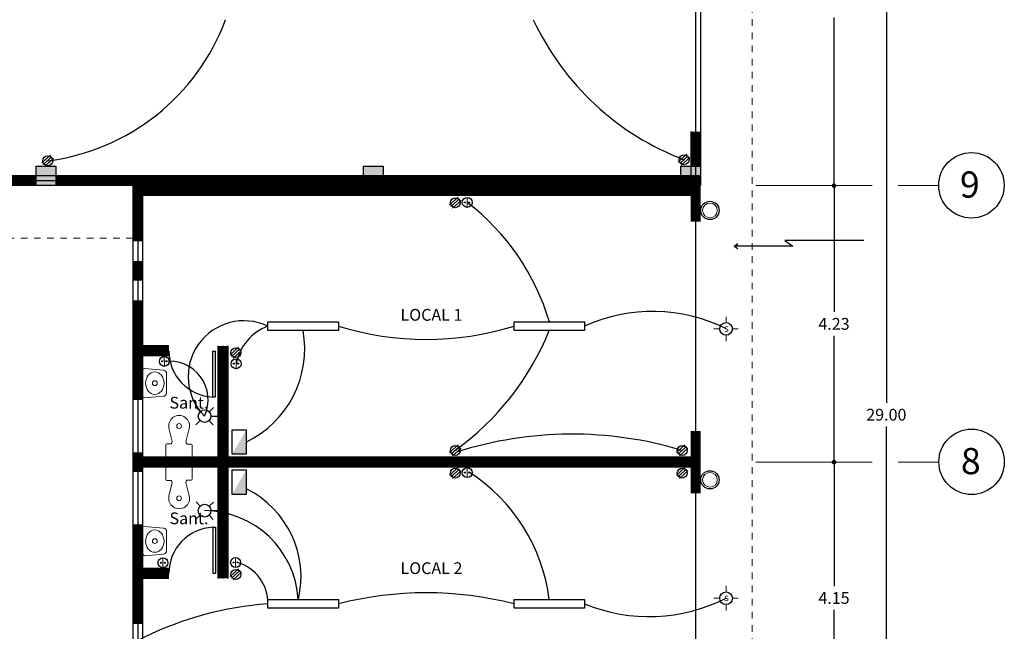
# Model space of a CAD drawing. Units: millimetres. Extents: x 35 to 674, y -63 to -3.
# Drawn here: x 610 to 625, y -32 to -23 of the extents above; entities that cross this region are included whole.
import ezdxf

# ---------------------------------------------------------------- set-up
doc = ezdxf.new("R2010")
doc.units = ezdxf.units.MM
doc.header["$LTSCALE"] = 0.9
doc.header["$MEASUREMENT"] = 0
doc.linetypes.add('LÍNEAS_OCULTAS2', pattern=[0.1875, 0.125, -0.0625])
doc.styles.add('TEMO1', font='times.ttf')
doc.styles.add('temo2', font='vinet.ttf')
doc.dimstyles.new('temo', dxfattribs={"dimtxt": 0.18, "dimasz": 0.07, "dimexe": 0.89, "dimexo": 0.0625, "dimgap": 0.09, "dimtad": 0, "dimtih": 1, "dimtoh": 1, "dimzin": 0, "dimdsep": 46, "dimtxsty": 'TEMO1', "dimblk": 'DOT', "dimcen": 0.09, "dimse1": 1, "dimse2": 1, "dimadec": 0, "dimazin": 0, "dimtfac": 1, "dimtofl": 0, "dimtmove": 0, "dimatfit": 3, "dimfxl": 1, "dimtolj": 1, "dimtzin": 0, "dimarcsym": 0})

# ---------------------------------------------------------------- blocks, each defined once
blk = doc.blocks.new('_DOT')
at = {"color": 0, "linetype": 'ByBlock'}
blk.add_line((-0.5, 0), (-1, 0), dxfattribs=at)
at = {"color": 0, "linetype": 'ByBlock', "const_width": 0.5}
blk.add_lwpolyline([(-0.25, 0, 1), (0.25, 0, 1)], format="xyb", close=True, dxfattribs=at)
blk = doc.blocks.new('*D469')
at = {"color": 0, "linetype": 'Continuous', "lineweight": -2, "ltscale": 0.9, "transparency": 16777216}
for p, q in [((622.278, -29.746), (622.278, -31.569)), ((622.278, -33.756), (622.278, -31.932))]:
    blk.add_line(p, q, dxfattribs=at)
at = {"layer": 'Defpoints', "color": 0, "linetype": 'Continuous', "ltscale": 0.9, "transparency": 16777216}
for p in [(621.972, -29.676), (621.972, -33.826), (622.278, -33.826)]:
    blk.add_point(p, dxfattribs=at)
at = {"color": 0, "linetype": 'Continuous', "lineweight": -2, "ltscale": 0.9, "transparency": 16777216, "xscale": 0.06999999999999998, "yscale": 0.06999999999999998, "zscale": 0.06999999999999998}
for p, rotation in [((622.278, -29.676), 90), ((622.278, -33.826), 270)]:
    blk.add_blockref('_DOT', p, dxfattribs=dict(at, rotation=rotation))
at = {"color": 0, "linetype": 'Continuous', "ltscale": 0.9, "transparency": 16777216, "insert": (622.278, -31.751), "char_height": 0.18, "attachment_point": 5, "style": 'TEMO1'}
blk.add_mtext('\\A1;4.15', dxfattribs=at)
blk = doc.blocks.new('*D468')
at = {"color": 0, "linetype": 'Continuous', "lineweight": -2, "ltscale": 0.9, "transparency": 16777216}
for p, q in [((622.278, -25.521), (622.278, -27.381)), ((622.278, -29.606), (622.278, -27.745))]:
    blk.add_line(p, q, dxfattribs=at)
at = {"layer": 'Defpoints', "color": 0, "linetype": 'Continuous', "ltscale": 0.9, "transparency": 16777216}
for p in [(621.829, -25.451), (621.829, -29.676), (622.278, -29.676)]:
    blk.add_point(p, dxfattribs=at)
at = {"color": 0, "linetype": 'Continuous', "lineweight": -2, "ltscale": 0.9, "transparency": 16777216, "xscale": 0.06999999999999998, "yscale": 0.06999999999999998, "zscale": 0.06999999999999998}
for p, rotation in [((622.278, -25.451), 90), ((622.278, -29.676), 270)]:
    blk.add_blockref('_DOT', p, dxfattribs=dict(at, rotation=rotation))
at = {"color": 0, "linetype": 'Continuous', "ltscale": 0.9, "transparency": 16777216, "insert": (622.278, -27.563), "char_height": 0.18, "attachment_point": 5, "style": 'TEMO1'}
blk.add_mtext('\\A1;4.23', dxfattribs=at)
blk = doc.blocks.new('*D466')
at = {"color": 0, "linetype": 'Continuous', "lineweight": -2, "ltscale": 0.9, "transparency": 16777216}
for p, q in [((622.278, -20.021), (622.278, -22.519)), ((622.278, -25.381), (622.278, -22.882))]:
    blk.add_line(p, q, dxfattribs=at)
at = {"layer": 'Defpoints', "color": 0, "linetype": 'Continuous', "ltscale": 0.9, "transparency": 16777216}
for p in [(621.829, -19.951), (622.278, -19.951), (621.829, -25.451)]:
    blk.add_point(p, dxfattribs=at)
at = {"color": 0, "linetype": 'Continuous', "lineweight": -2, "ltscale": 0.9, "transparency": 16777216, "xscale": 0.06999999999999998, "yscale": 0.06999999999999998, "zscale": 0.06999999999999998}
for p, rotation in [((622.278, -19.951), 90), ((622.278, -25.451), 270)]:
    blk.add_blockref('_DOT', p, dxfattribs=dict(at, rotation=rotation))
at = {"color": 0, "linetype": 'Continuous', "ltscale": 0.9, "transparency": 16777216, "insert": (622.278, -22.701), "char_height": 0.18, "attachment_point": 5, "style": 'TEMO1'}
blk.add_mtext('\\A1;5.50', dxfattribs=at)
blk = doc.blocks.new('*D465')
at = {"color": 0, "linetype": 'Continuous', "lineweight": -2, "ltscale": 0.9, "transparency": 16777216}
for p, q in [((623.078, -14.521), (623.078, -28.769)), ((623.078, -43.381), (623.078, -29.132))]:
    blk.add_line(p, q, dxfattribs=at)
at = {"layer": 'Defpoints', "color": 0, "linetype": 'Continuous', "ltscale": 0.9, "transparency": 16777216}
for p in [(623.078, -14.451), (623.078, -14.451), (623.078, -43.451)]:
    blk.add_point(p, dxfattribs=at)
at = {"color": 0, "linetype": 'Continuous', "lineweight": -2, "ltscale": 0.9, "transparency": 16777216, "xscale": 0.06999999999999998, "yscale": 0.06999999999999998, "zscale": 0.06999999999999998}
for p, rotation in [((623.078, -14.451), 90), ((623.078, -43.451), 270)]:
    blk.add_blockref('_DOT', p, dxfattribs=dict(at, rotation=rotation))
at = {"color": 0, "linetype": 'Continuous', "ltscale": 0.9, "transparency": 16777216, "insert": (623.078, -28.951), "char_height": 0.18, "attachment_point": 5, "style": 'TEMO1'}
blk.add_mtext('\\A1;29.00', dxfattribs=at)

msp = doc.modelspace()

# ---------------------------------------------------------------- hatches: boundary and pattern name
at = {"linetype": 'Continuous', "ltscale": 0.9}
for points in [[(610.389, -25.151), (610.389, -25.451), (610.089, -25.451), (610.089, -25.151)], [(615.389, -25.151), (615.389, -25.451), (615.089, -25.451), (615.089, -25.151)], [(620.239, -25.151), (620.239, -25.451), (619.939, -25.451), (619.939, -25.151)], [(616.631, -25.707, 1), (616.646, -25.707, 1)], [(616.695, -25.707, 1), (616.71, -25.707, 1)], [(612.004, -28.135, 1), (612.019, -28.135, 1)], [(612.069, -28.135, 1), (612.084, -28.135, 1)], [(613.1, -28.171, 1), (613.115, -28.171, 1)], [(613.164, -28.171, 1), (613.179, -28.171, 1)], [(613.297, -29.556), (613.081, -29.556), (613.297, -29.181)], [(613.297, -30.168), (613.081, -30.168), (613.297, -29.793)], [(616.631, -29.836, 1), (616.646, -29.836, 1)], [(616.695, -29.836, 1), (616.71, -29.836, 1)], [(611.982, -31.212, 1), (611.997, -31.212, 1)], [(612.046, -31.212, 1), (612.061, -31.212, 1)], [(613.092, -31.209, 1), (613.107, -31.209, 1)], [(613.157, -31.209, 1), (613.172, -31.209, 1)]]:
    msp.add_hatch(color=256, dxfattribs=at).paths.add_polyline_path(points)

# ---------------------------------------------------------------- linework, layer by layer
at = {"linetype": 'LÍNEAS_OCULTAS2', "lineweight": 0, "ltscale": 0.9}
for p, q in [((621.03, -13.651), (621.03, -42.201)), ((611.564, -26.251), (599.438, -26.251))]:
    msp.add_line(p, q, dxfattribs=at)
at = {"linetype": 'Continuous', "ltscale": 0.9}
for p, q in [((620.239, -14.451), (620.239, -25.451)), ((620.164, -20.626), (620.164, -24.626)), ((620.089, -24.626), (620.089, -25.451)), ((620.164, -24.626), (620.164, -25.451)), ((620.239, -24.626), (620.239, -25.451)), ((610.089, -25.151), (610.389, -25.151)), ((610.089, -25.451), (610.089, -25.151)), ((610.389, -25.151), (610.389, -25.451)), ((615.089, -25.451), (615.089, -25.151)), ((615.089, -25.151), (615.389, -25.151)), ((615.389, -25.151), (615.389, -25.451)), ((619.939, -25.451), (619.939, -25.151)), ((619.939, -25.151), (620.239, -25.151)), ((620.239, -25.151), (620.239, -25.451)), ((620.239, -25.301), (600.239, -25.301)), ((620.239, -25.376), (600.239, -25.376)), ((611.564, -25.301), (611.564, -41.756)), ((620.239, -25.451), (600.239, -25.451)), ((610.389, -25.451), (610.089, -25.451)), ((620.239, -25.526), (611.569, -25.526)), ((615.389, -25.451), (615.089, -25.451)), ((620.239, -25.451), (619.939, -25.451)), ((620.164, -25.451), (620.164, -41.451)), ((620.239, -25.601), (611.564, -25.601)), ((611.639, -25.606), (611.639, -42.201)), ((611.714, -25.606), (611.714, -41.756)), ((622.733, -26.288), (621.525, -26.288)), ((621.525, -26.288), (621.649, -26.374)), ((620.754, -26.374), (620.807, -26.337)), ((621.649, -26.374), (620.754, -26.374)), ((620.754, -26.374), (620.807, -26.411)), ((612.114, -27.901), (611.564, -27.901)), ((612.114, -27.976), (611.564, -27.976)), ((612.788, -28.68), (612.788, -27.98)), ((612.788, -27.98), (612.828, -27.98)), ((612.828, -28.68), (612.828, -27.98)), ((612.864, -27.901), (612.864, -31.451)), ((612.939, -27.901), (612.939, -31.451)), ((613.014, -27.901), (613.014, -31.451)), ((612.114, -28.051), (611.564, -28.051)), ((612.788, -28.68), (612.828, -28.68)), ((612.757, -28.972), (612.864, -28.972)), ((620.239, -29.601), (611.564, -29.601)), ((620.239, -29.676), (611.564, -29.676)), ((620.239, -29.751), (611.564, -29.751)), ((612.757, -30.416), (612.864, -30.416)), ((612.788, -30.671), (612.828, -30.671)), ((612.788, -30.671), (612.788, -31.371)), ((612.828, -30.671), (612.828, -31.371)), ((612.114, -31.301), (611.564, -31.301)), ((612.114, -31.301), (611.564, -31.301)), ((612.114, -31.376), (611.564, -31.376)), ((612.114, -31.376), (611.564, -31.376)), ((612.788, -31.371), (612.828, -31.371)), ((612.114, -31.451), (611.564, -31.451)), ((612.114, -31.451), (611.564, -31.451))]:
    msp.add_line(p, q, dxfattribs=at)
at = {"linetype": 'Continuous', "lineweight": 9, "ltscale": 0.9}
for p, q in [((620.028, -24.969), (619.898, -25.087)), ((610.304, -24.986), (610.174, -25.103)), ((610.326, -25.011), (610.195, -25.129)), ((610.35, -25.035), (610.22, -25.153)), ((620.05, -24.994), (619.92, -25.112)), ((620.075, -25.019), (619.944, -25.137)), ((616.533, -25.627), (616.403, -25.744)), ((616.555, -25.652), (616.425, -25.77)), ((616.579, -25.677), (616.449, -25.794)), ((616.672, -25.631), (616.673, -25.783)), ((613.179, -27.918), (613.049, -28.035)), ((613.201, -27.943), (613.071, -28.061)), ((613.226, -27.968), (613.096, -28.085)), ((612.045, -28.06), (612.046, -28.212)), ((613.141, -28.096), (613.142, -28.248)), ((611.715, -28.271), (611.714, -28.667)), ((612.03, -28.27), (611.744, -28.246)), ((612.076, -28.636), (612.076, -28.302)), ((612.029, -28.668), (611.744, -28.691)), ((616.533, -29.412), (616.403, -29.529)), ((616.555, -29.437), (616.425, -29.555)), ((616.579, -29.462), (616.449, -29.579)), ((620.001, -29.412), (619.871, -29.529)), ((620.023, -29.437), (619.893, -29.555)), ((620.047, -29.462), (619.917, -29.579)), ((616.533, -29.756), (616.403, -29.874)), ((616.555, -29.782), (616.425, -29.899)), ((616.672, -29.76), (616.673, -29.912)), ((620.001, -29.756), (619.871, -29.874)), ((620.023, -29.782), (619.893, -29.899)), ((616.579, -29.806), (616.449, -29.924)), ((620.047, -29.806), (619.917, -29.924)), ((611.715, -31.08), (611.714, -30.684)), ((612.029, -30.683), (611.744, -30.66)), ((612.076, -30.715), (612.076, -31.049)), ((612.03, -31.081), (611.744, -31.105)), ((612.023, -31.137), (612.024, -31.289)), ((613.133, -31.134), (613.134, -31.286)), ((613.179, -31.306), (613.049, -31.424)), ((613.201, -31.331), (613.071, -31.449)), ((613.226, -31.356), (613.096, -31.474))]:
    msp.add_line(p, q, dxfattribs=at)
at = {"linetype": 'Continuous', "lineweight": 0, "ltscale": 0.9}
for p, q in [((621.086, -25.451), (622.859, -25.451)), ((623.257, -25.451), (623.878, -25.45)), ((620.629, -27.543), (620.629, -27.453)), ((620.532, -27.64), (620.442, -27.64)), ((620.816, -27.639), (620.726, -27.639)), ((620.629, -27.826), (620.629, -27.736)), ((612.53, -28.84), (612.593, -28.904)), ((612.73, -28.905), (612.794, -28.842)), ((612.528, -29.104), (612.592, -29.041)), ((612.729, -29.042), (612.791, -29.106)), ((621.086, -29.676), (622.859, -29.676)), ((623.259, -29.676), (623.88, -29.675)), ((612.53, -30.284), (612.593, -30.348)), ((612.73, -30.349), (612.794, -30.286)), ((612.528, -30.548), (612.592, -30.485)), ((612.729, -30.486), (612.791, -30.55)), ((620.629, -31.658), (620.629, -31.568)), ((620.532, -31.755), (620.442, -31.755)), ((620.629, -31.942), (620.629, -31.852)), ((620.816, -31.754), (620.726, -31.755))]:
    msp.add_line(p, q, dxfattribs=at)
at = {"linetype": 'Continuous', "lineweight": 13, "ltscale": 0.9}
for p, q in [((612.115, -29.158), (612.163, -29.362)), ((612.426, -29.16), (612.376, -29.363)), ((612.068, -29.597), (612.069, -29.412)), ((612.083, -29.397), (612.149, -29.397)), ((612.149, -29.396), (612.149, -29.397)), ((612.388, -29.398), (612.388, -29.399)), ((612.455, -29.399), (612.389, -29.399)), ((612.468, -29.599), (612.469, -29.414)), ((612.468, -29.599), (612.068, -29.597)), ((612.468, -29.752), (612.068, -29.755)), ((612.068, -29.755), (612.069, -29.939)), ((612.468, -29.752), (612.469, -29.937)), ((612.083, -29.954), (612.149, -29.954)), ((612.115, -30.193), (612.163, -29.989)), ((612.149, -29.955), (612.149, -29.954)), ((612.426, -30.191), (612.376, -29.988)), ((612.388, -29.953), (612.388, -29.952)), ((612.455, -29.952), (612.389, -29.952))]:
    msp.add_line(p, q, dxfattribs=at)
at = {"linetype": 'Continuous', "ltscale": 0.9, "const_width": 0.15}
for points in [[(620.164, -24.626), (620.164, -25.151)], [(608.664, -25.376), (610.089, -25.376)], [(610.389, -25.376), (611.564, -25.376)], [(620.164, -26.001), (620.164, -25.376), (611.639, -25.376), (611.639, -26.301)], [(617.564, -25.376), (617.764, -25.376)], [(611.564, -25.526), (611.864, -25.526)], [(611.714, -25.526), (620.089, -25.526)], [(614.339, -25.526), (614.539, -25.526)], [(616.282, -25.526), (616.582, -25.526)], [(617.564, -25.526), (617.764, -25.526)], [(620.239, -25.526), (619.939, -25.526)], [(611.639, -26.901), (611.639, -26.601)], [(611.639, -27.201), (611.639, -28.726)], [(612.939, -27.901), (612.939, -28.151)], [(611.714, -27.976), (612.114, -27.976)], [(612.939, -31.201), (612.939, -28.151)], [(620.164, -30.151), (620.164, -29.201)], [(611.639, -29.826), (611.639, -29.526)], [(611.714, -29.676), (619.939, -29.676)], [(616.289, -29.676), (616.589, -29.676)], [(619.939, -29.676), (620.239, -29.676)], [(611.639, -32.151), (611.639, -30.626)], [(612.939, -31.201), (612.939, -31.451)], [(611.714, -31.376), (612.114, -31.376)]]:
    msp.add_lwpolyline(points, dxfattribs=at)
at = {"linetype": 'Continuous', "ltscale": 0.9}
for points in [[(614.706, -27.665), (613.627, -27.665), (613.627, -27.532), (614.706, -27.532)], [(618.468, -27.665), (617.389, -27.665), (617.389, -27.532), (618.468, -27.532)], [(613.081, -29.556), (613.081, -29.181), (613.297, -29.181), (613.297, -29.556)], [(613.081, -30.168), (613.081, -29.793), (613.297, -29.793), (613.297, -30.168)], [(614.706, -31.909), (613.627, -31.909), (613.627, -31.776), (614.706, -31.776)], [(618.468, -31.909), (617.389, -31.909), (617.389, -31.776), (618.468, -31.776)]]:
    msp.add_lwpolyline(points, close=True, dxfattribs=at)
at = {"linetype": 'Continuous', "lineweight": 30, "ltscale": 0.9}
for centre in [(624.378, -25.446), (624.38, -29.671)]:
    msp.add_circle(centre, 0.5, dxfattribs=at)
at = {"linetype": 'Continuous', "ltscale": 0.9}
for centre, radius in [((610.263, -25.071), 0.076), ((619.987, -25.055), 0.076), ((616.492, -25.712), 0.076), ((616.673, -25.707), 0.076), ((616.638, -25.707), 0.00753), ((616.703, -25.707), 0.00753), ((620.382, -25.83), 0.14), ((613.138, -28.003), 0.076), ((612.046, -28.136), 0.076), ((612.012, -28.135), 0.00753), ((612.076, -28.135), 0.00753), ((613.142, -28.172), 0.076), ((613.107, -28.171), 0.00753), ((613.172, -28.171), 0.00753), ((616.492, -29.497), 0.076), ((619.96, -29.497), 0.076), ((616.492, -29.842), 0.076), ((616.673, -29.836), 0.076), ((619.96, -29.842), 0.076), ((616.638, -29.836), 0.00753), ((616.703, -29.836), 0.00753), ((620.382, -29.946), 0.14), ((612.024, -31.213), 0.076), ((613.134, -31.21), 0.076), ((611.99, -31.212), 0.00753), ((612.054, -31.212), 0.00753), ((613.1, -31.209), 0.00753), ((613.164, -31.209), 0.00753), ((613.138, -31.392), 0.076)]:
    msp.add_circle(centre, radius, dxfattribs=at)
at = {"linetype": 'Continuous', "lineweight": 0, "ltscale": 0.9}
for centre in [(620.382, -25.83), (620.382, -29.946)]:
    msp.add_circle(centre, 0.113, dxfattribs=at)
at = {"linetype": 'Continuous', "lineweight": 25, "ltscale": 0.9}
for centre in [(620.629, -27.639), (612.661, -28.973), (612.661, -30.417), (620.629, -31.755)]:
    msp.add_circle(centre, 0.0969, dxfattribs=at)
at = {"linetype": 'Continuous', "lineweight": 9, "ltscale": 0.9}
for centre in [(611.9, -28.469), (612.271, -29.123), (612.271, -30.228), (611.9, -30.882)]:
    msp.add_circle(centre, 0.0366, dxfattribs=at)
at = {"linetype": 'Continuous', "ltscale": 0.9}
for centre, radius, start, end in [((609.845, -21.752), 3.345, 277.1847, 339.652), ((621.466, -21.153), 4.173, 204.986, 249.2426), ((614.497, -28.549), 3.579, 16.5055, 52.5575), ((619.506, -29.882), 2.509, 63.3945, 114.4399), ((613.261, -28.368), 0.852, 64.5394, 225.2484), ((613.898, -28.321), 0.771, 110.6059, 168.8735), ((612.607, -27.943), 1.584, 295.833, 10.1036), ((616.047, -23.222), 4.578, 252.9609, 287.0391), ((614.033, -26.085), 4.203, 305.7583, 337.9201), ((612.819, -27.976), 0.705, 180, 267.4863), ((612.122, -28.724), 0.593, 335.2313, 97.3562), ((618.276, -35.068), 5.82, 73.2033, 107.6154), ((615.224, -32.116), 2.725, 7.1748, 57.0625), ((612.634, -31.429), 1.5, 346.6133, 63.7407), ((612.651, -31.861), 1.444, 3.3713, 89.6261), ((612.819, -31.376), 0.705, 92.5137, 180), ((611.04, -28.419), 5.164, 210.2749, 260.642), ((612.984, -31.826), 0.643, 358.5039, 74.3552), ((616.047, -37.051), 5.379, 75.5586, 104.4414), ((613.985, -36.924), 5.094, 94.0332, 137.9892), ((619.452, -29.415), 2.62, 247.9356, 296.7081)]:
    msp.add_arc(centre, radius, start, end, dxfattribs=at)
at = {"linetype": 'Continuous', "lineweight": 9, "ltscale": 0.9}
for centre, radius, start, end in [((611.743, -28.274), 0.0284, 87.6198, 172.6972), ((612.031, -28.32), 0.0485, 19.555, 91.6516), ((611.741, -28.663), 0.0284, 186.8869, 271.9643), ((612.03, -28.619), 0.0485, 268.0336, 340.1302), ((611.741, -30.688), 0.0284, 88.0357, 173.1131), ((612.03, -30.732), 0.0485, 19.8698, 91.9664), ((611.743, -31.077), 0.0284, 187.3028, 272.3802), ((612.031, -31.031), 0.0485, 268.3484, 340.445)]:
    msp.add_arc(centre, radius, start, end, dxfattribs=at)
at = {"linetype": 'Continuous', "lineweight": 13, "ltscale": 0.9}
for centre, radius, start, end in [((612.271, -29.123), 0.16, 346.5138, 192.7479), ((612.084, -29.412), 0.0155, 94.4349, 179.6308), ((612.131, -29.37), 0.0324, 304.1847, 14.1094), ((612.407, -29.371), 0.0324, 165.1523, 235.077), ((612.453, -29.414), 0.0155, 359.6308, 84.8268), ((612.084, -29.939), 0.0155, 180.3692, 265.5651), ((612.453, -29.937), 0.0155, 275.1732, 0.3692), ((612.131, -29.982), 0.0324, 345.8906, 55.8153), ((612.407, -29.98), 0.0324, 124.923, 194.8477), ((612.271, -30.228), 0.16, 167.2521, 13.4862)]:
    msp.add_arc(centre, radius, start, end, dxfattribs=at)
at = {"linetype": 'Continuous', "lineweight": 9, "ltscale": 0.9, "extrusion": (0, 0, -1)}
msp.add_ellipse((611.9, -28.469), major_axis=(0, -0.171), ratio=0.822296, dxfattribs=at)
at = {"linetype": 'Continuous', "lineweight": 9, "ltscale": 0.9}
msp.add_ellipse((611.9, -30.882), major_axis=(0, 0.171), ratio=0.822296, dxfattribs=at)

# ---------------------------------------------------------------- texts
at = {"linetype": 'Continuous', "ltscale": 0.9, "attachment_point": 1, "style": 'temo2'}
for s, insert, char_height, width in [('{\\fArial Black|b0|i0|c0|p34;9}', (624.202, -25.234), 0.4, 0.5845), ('{\\fArial|b0|i0|c0|p34;LOCAL 1}', (615.654, -27.335), 0.18, 1.1713), ('{\\fArial|b0|i0|c0|p34;s}', (620.6, -27.573), 0.11, 0.0921), ('{\\fArial|b0|i0|c0|p34;Sant.}', (612.124, -28.678), 0.18, 1.1713), ('{\\fArial Black|b0|i0|c0|p34;8}', (624.217, -29.459), 0.4, 0.5845), ('{\\fArial|b0|i0|c0|p34;Sant.}', (612.124, -30.444), 0.18, 1.1713), ('{\\fArial|b0|i0|c0|p34;LOCAL 2}', (615.654, -31.206), 0.18, 1.1713), ('{\\fArial|b0|i0|c0|p34;s}', (620.6, -31.689), 0.11, 0.0921)]:
    msp.add_mtext(s, dxfattribs=dict(at, insert=insert, char_height=char_height, width=width))

# ---------------------------------------------------------------- dimensions: what is measured, and where the dimension line sits
at = {"linetype": 'Continuous', "ltscale": 0.9}
for base, p1, p2, picture, middle in [((623.078, -14.451), (623.078, -43.451), (623.078, -14.451), '*D465', (623.078, -28.951)), ((622.278, -19.951), (621.829, -25.451), (621.829, -19.951), '*D466', (622.278, -22.701)), ((622.278452226, -29.675516668), (621.829070169, -25.450516668), (621.829070169, -29.675516668), '*D468', (622.278452226, -27.563016668)), ((622.278, -33.826), (621.972, -29.676), (621.972, -33.826), '*D469', (622.278, -31.751))]:
    dim = msp.add_linear_dim(base=base, p1=p1, p2=p2, angle=90, dimstyle='temo', dxfattribs=at)
    dim.commit()
    dim.dimension.update_dxf_attribs({"geometry": picture, "text_midpoint": middle})

doc.saveas('drawing.dxf')
